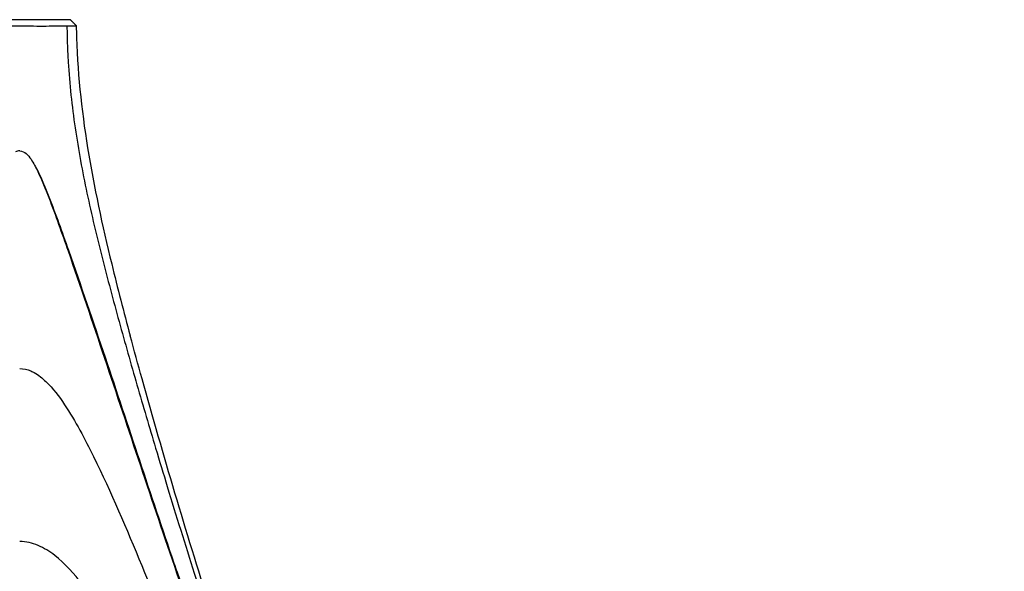
# Model space of a CAD drawing. Units: millimetres. Extents: x 1592 to 2128, y 249 to 1511.
# Drawn here: x 1679 to 1767, y 1100 to 1149 of the extents above; entities that cross this region are included whole.
import ezdxf

# ---------------------------------------------------------------- set-up
doc = ezdxf.new("R2010")
doc.units = ezdxf.units.MM
doc.layers.add('Make2D$Visibile$Curve', color=18, linetype='Continuous', true_color=0x000000)

msp = doc.modelspace()

# ---------------------------------------------------------------- linework, layer by layer
at = {"layer": 'Make2D$Visibile$Curve', "lineweight": -3}
for points in [[(1679.163, 1149.065), (1674.663, 1149.065), (1674.663, 1149.065)], [(1683.663, 1149.065), (1683.663, 1149.065), (1679.163, 1149.065)]]:
    msp.add_rational_spline(points, [1, 0.707106781187, 1], degree=2, dxfattribs=at)
for points, degree in [([(1683.663, 1149.065), (1683.932, 1148.795), (1684.201, 1148.526)], 2), ([(1684.207, 1148.127), (1684.205, 1148.26), (1684.203, 1148.393), (1684.201, 1148.526)], 3), ([(1679.163, 1137.421), (1679.034, 1137.421), (1678.914, 1137.389), (1678.803, 1137.334)], 3), ([(1679.163, 1118.096), (1679.511, 1118.097), (1679.842, 1118.017), (1680.154, 1117.883)], 3), ([(1680.154, 1117.883), (1680.256, 1117.84), (1680.355, 1117.791), (1680.452, 1117.737)], 3)]:
    msp.add_open_spline(points, degree=degree, dxfattribs=at)
for points, knots in [([(1675.048, 1148.526), (1675.543, 1148.564), (1676.129, 1148.509), (1677.544, 1148.494), (1678.355, 1148.524), (1679.163, 1148.524)], [0, 0, 0, 0, 2.434921, 2.434921, 4.869841, 4.869841, 4.869841, 4.869841]), ([(1679.163, 1148.524), (1679.981, 1148.524), (1680.808, 1148.493), (1682.247, 1148.511), (1682.846, 1148.552), (1683.345, 1148.522)], [0, 0, 0, 0, 2.49262, 2.49262, 4.985241, 4.985241, 4.985241, 4.985241]), ([(1683.345, 1148.522), (1683.621, 1148.523), (1683.833, 1148.526), (1683.977, 1148.526), (1684.123, 1148.527), (1684.201, 1148.526), (1684.201, 1148.526)], [-2.992803, -2.992803, -2.992803, -2.992803, -1.503243, -1.503243, -1.503243, 0, 0, 0, 0]), ([(1683.345, 1148.522), (1683.352, 1148.433), (1683.39, 1147.858), (1683.384, 1146.78), (1683.495, 1144.821), (1683.7, 1142.375), (1684.2, 1138.483), (1685.092, 1133.658), (1686.465, 1127.945), (1687.977, 1122.274), (1689.577, 1116.639), (1691.024, 1111.759), (1691.933, 1108.759), (1692.28, 1107.621)], [-168.960555, -168.960555, -168.960555, -168.960555, -168.704307, -167.31372, -165.923134, -163.14196, -160.360787, -154.798441, -149.236095, -143.673748, -138.111402, -132.549056, -129.139428, -129.139428, -129.139428, -129.139428]), ([(1684.208, 1148.105), (1684.272, 1144.611), (1684.643, 1141.125), (1685.2, 1137.678), (1685.758, 1134.229), (1686.511, 1130.776), (1687.339, 1127.383), (1687.864, 1125.23), (1688.412, 1123.124), (1688.983, 1121.016)], [26.227364, 26.227364, 26.227364, 26.227364, 36.719942, 36.719942, 36.719942, 47.241989, 47.241989, 47.241989, 53.827741, 53.827741, 53.827741, 53.827741]), ([(1679.163, 1137.421), (1679.605, 1137.414), (1679.933, 1137.028), (1680.404, 1136.335), (1680.59, 1135.962), (1681.139, 1134.837), (1681.449, 1134.057), (1682.352, 1131.713), (1682.905, 1130.131), (1684.562, 1125.386), (1685.632, 1122.21), (1688.835, 1112.677), (1690.929, 1106.305), (1695.296, 1093.619), (1697.552, 1087.302), (1701.059, 1077.87), (1702.26, 1074.737), (1703.466, 1071.607)], [0, 0, 0, 0, 1.249512, 1.249512, 2.499024, 2.499024, 4.998049, 4.998049, 9.996098, 9.996098, 19.992196, 19.992196, 39.984392, 39.984392, 59.976588, 59.976588, 69.972686, 69.972686, 69.972686, 69.972686]), ([(1683.518, 1128.592), (1682.961, 1130.173), (1682.405, 1131.754), (1681.483, 1134.093), (1681.164, 1134.87), (1680.735, 1135.728), (1680.679, 1135.84), (1680.621, 1135.951)], [-10.000652, -10.000652, -10.000652, -10.000652, -5.002614, -5.002614, -2.503594, -2.503594, -2.128848, -2.128848, -2.128848, -2.128848]), ([(1692.905, 1100.791), (1690.828, 1106.876), (1688.828, 1112.985), (1685.708, 1122.254), (1684.633, 1125.43), (1683.518, 1128.592)], [-39.150578, -39.150578, -39.150578, -39.150578, -19.996728, -19.996728, -10.000652, -10.000652, -10.000652, -10.000652]), ([(1766.663, 1009.334), (1764.24, 1011.481), (1759.172, 1015.971), (1751.461, 1022.803), (1743.529, 1029.83), (1735.598, 1036.858), (1728.99, 1042.714), (1723.703, 1047.399), (1719.736, 1050.91), (1715.778, 1054.425), (1711.79, 1057.933), (1709.178, 1061.525), (1707.492, 1064.624), (1706.187, 1067.897), (1704.654, 1072.02), (1702.232, 1078.629), (1699.332, 1086.933), (1696.037, 1096.957), (1692.93, 1107.037), (1690.622, 1115.069), (1689.331, 1119.735), (1688.984, 1121.016)], [0, 0, 0, 0, 9.690178, 20.262421, 30.834664, 41.406907, 51.97915, 57.265271, 62.551392, 67.837514, 73.123635, 78.409757, 81.052818, 83.695878, 88.982, 94.268121, 104.840364, 115.412607, 125.98485, 136.557093, 140.550669, 140.550669, 140.550669, 140.550669]), ([(1680.452, 1117.737), (1680.834, 1117.526), (1681.184, 1117.243), (1682.136, 1116.329), (1682.662, 1115.625), (1684.132, 1113.426), (1684.951, 1111.86), (1687.284, 1107.119), (1688.659, 1103.867), (1692.715, 1094.094), (1695.301, 1087.529), (1699.267, 1077.715), (1700.614, 1074.455), (1703.282, 1067.922), (1704.563, 1064.586), (1707.523, 1060.268), (1708.668, 1058.925), (1711.041, 1056.593), (1712.224, 1055.58), (1713.422, 1054.583)], [1.854718, 1.854718, 1.854718, 1.854718, 3.152594, 3.152594, 5.799216, 5.799216, 11.092458, 11.092458, 21.678944, 21.678944, 42.851915, 42.851915, 53.438401, 53.438401, 64.024886, 64.024886, 69.318129, 69.318129, 73.99436, 73.99436, 73.99436, 73.99436]), ([(1692.28, 1107.621), (1693.067, 1105.046), (1695.017, 1098.784), (1698.264, 1088.943), (1701.416, 1079.959), (1704.015, 1072.872), (1705.675, 1068.49), (1707.019, 1065.008), (1708.766, 1061.718), (1711.506, 1057.945), (1715.678, 1054.318), (1719.77, 1050.7), (1723.844, 1047.115), (1729.228, 1042.362), (1735.89, 1036.473), (1743.799, 1029.479), (1751.643, 1022.539), (1758.489, 1016.48), (1762.725, 1012.73), (1764.366, 1011.278)], [-129.139428, -129.139428, -129.139428, -129.139428, -121.424363, -110.299671, -99.174978, -93.612632, -88.050285, -85.269112, -82.487939, -76.925593, -71.363246, -65.8009, -60.238554, -54.676208, -43.551515, -32.426822, -21.30213, -10.177437, -3.140749, -3.140749, -3.140749, -3.140749]), ([(1709.306, 1056.489), (1708.96, 1056.785), (1708.481, 1057.199), (1708.202, 1057.45), (1707.62, 1057.973), (1707.04, 1058.526), (1706.495, 1059.092), (1705.569, 1060.054), (1704.709, 1061.085), (1703.93, 1062.171), (1703.164, 1063.239), (1702.477, 1064.359), (1701.867, 1065.522), (1701.26, 1066.681), (1700.742, 1067.855), (1700.201, 1069.046), (1699.673, 1070.212), (1699.132, 1071.372), (1698.591, 1072.533), (1697.524, 1074.821), (1696.456, 1077.113), (1695.368, 1079.399), (1694.296, 1081.654), (1693.205, 1083.903), (1692.097, 1086.145), (1691, 1088.363), (1689.877, 1090.591), (1688.673, 1092.754), (1688.145, 1093.704), (1687.598, 1094.647), (1687.029, 1095.573), (1686.944, 1095.711), (1686.869, 1095.832), (1686.804, 1095.936), (1686.161, 1096.966), (1685.482, 1097.985), (1684.738, 1098.945), (1684.015, 1099.877), (1683.208, 1100.784), (1682.272, 1101.509), (1681.819, 1101.86), (1681.327, 1102.175), (1680.797, 1102.398), (1680.281, 1102.615), (1679.727, 1102.746), (1679.163, 1102.746)], [0.287734, 0.287734, 0.287734, 0.287734, 1.756759, 1.756759, 1.756759, 4.133259, 4.133259, 4.133259, 8.153119, 8.153119, 8.153119, 12.097069, 12.097069, 12.097069, 16.000074, 16.000074, 16.000074, 19.842389, 19.842389, 19.842389, 27.432008, 27.432008, 27.432008, 34.933404, 34.933404, 34.933404, 42.380227, 42.380227, 42.380227, 45.644983, 45.644983, 45.644983, 46.071937, 46.071937, 46.071937, 49.724866, 49.724866, 49.724866, 53.306085, 53.306085, 53.306085, 55.041809, 55.041809, 55.041809, 56.736474, 56.736474, 56.736474, 56.736474]), ([(1703.499, 1071.614), (1703.064, 1072.746), (1702.631, 1073.877), (1702.199, 1075.01), (1701.435, 1077.013), (1700.677, 1079.018), (1697.601, 1087.321), (1695.354, 1093.644), (1693.087, 1100.259), (1692.996, 1100.525), (1692.905, 1100.791)], [-69.977208, -69.977208, -69.977208, -69.977208, -66.36721, -66.36721, -66.36721, -59.981035, -59.981035, -39.988882, -39.988882, -39.150578, -39.150578, -39.150578, -39.150578])]:
    msp.add_open_spline(points, degree=3, knots=knots, dxfattribs=at)

doc.saveas('drawing.dxf')
